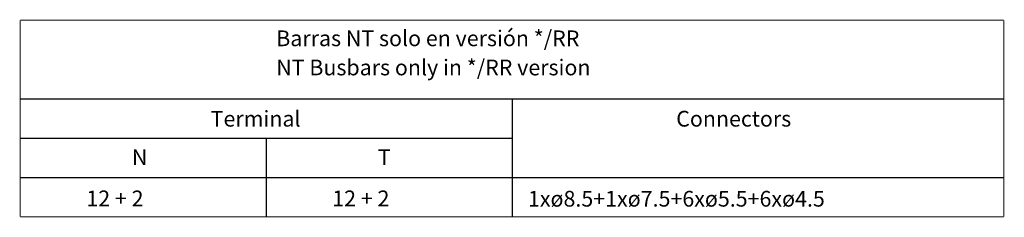
# Model space of a CAD drawing. Extents: x 202 to 2340, y 35 to 1418.
# Drawn here: x 1901 to 2340, y 469 to 557 of the extents above; entities that cross this region are included whole.
import ezdxf

# ---------------------------------------------------------------- set-up
doc = ezdxf.new("R2010")
doc.units = 0
doc.header["$MEASUREMENT"] = 0
doc.layers.add('1', color=7, linetype='CONTINUOUS')
doc.styles.get("Standard").update_dxf_attribs({"font": 'monotxt.shx'})

msp = doc.modelspace()

# ---------------------------------------------------------------- linework, layer by layer
at = {"layer": '1', "color": 1, "linetype": 'Continuous'}
for p, q in [((1901.5488, 521.8516), (2339.897, 521.8516)), ((2120.7229, 521.8516), (2120.7229, 469.3516)), ((1901.5488, 504.3516), (2120.7229, 504.3516)), ((2011.1358, 504.3516), (2011.1358, 469.3516)), ((1901.5488, 486.8516), (2339.897, 486.8516))]:
    msp.add_line(p, q, dxfattribs=at)
at = {"layer": '1', "color": 1, "linetype": 'Continuous', "const_width": 0.5}
for points in [[(1901.5488, 556.8516), (2339.897, 556.8516)], [(1901.5488, 556.8516), (1901.5488, 469.3516)], [(2339.897, 556.8516), (2339.897, 469.3516)], [(1901.5488, 469.3516), (2339.897, 469.3516)]]:
    msp.add_lwpolyline(points, dxfattribs=at)

# ---------------------------------------------------------------- texts
at = {"layer": '1', "color": 1, "linetype": 'Continuous'}
for s, p in [('Barras NT solo en versión */RR', (2015.6324, 545.3136)), ('NT Busbars only in */RR version', (2015.6324, 532.3315)), ('Terminal', (1986.4047, 509.49936)), ('Connectors', (2193.9191, 509.49936)), ('N', (1951.3136, 492.37943)), ('T', (2060.9007, 492.37943)), ('12 + 2', (1931.0254, 474.02643)), ('12 + 2', (2040.6124, 474.02643)), ('1xø8.5+1xø7.5+6xø5.5+6xø4.5', (2127.8452, 473.86332))]:
    msp.add_text(s, height=7, dxfattribs=at).set_placement(p)

doc.saveas('drawing.dxf')
